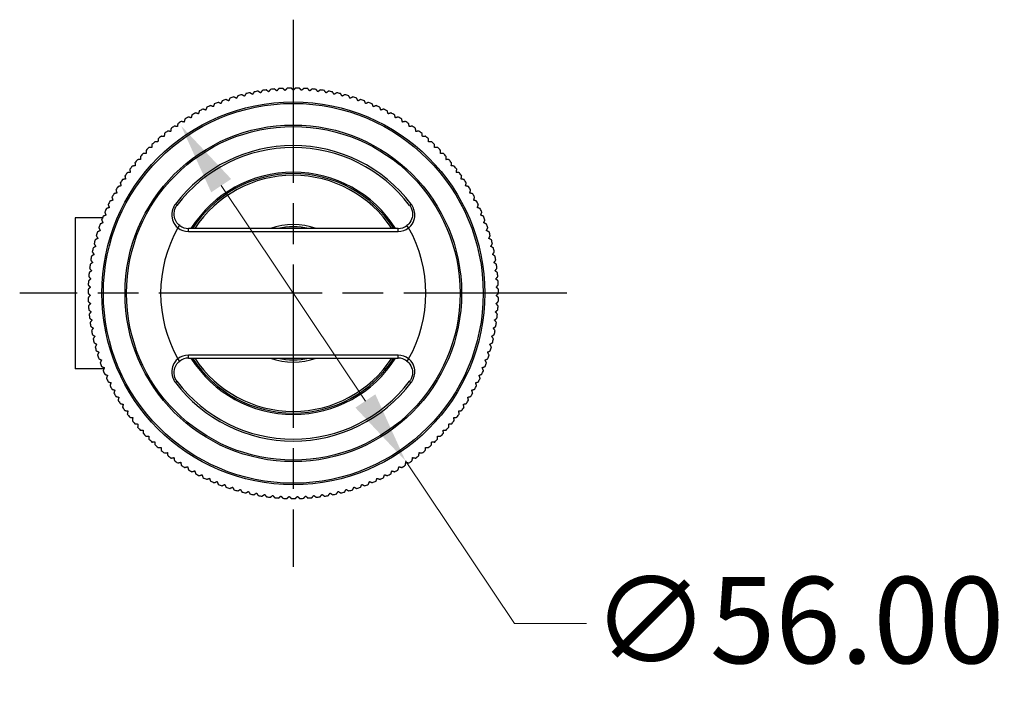
# Model space of a CAD drawing. Units: millimetres. Extents: x 32 to 1156, y 32 to 808.
# Drawn here: x 866 to 1002, y 651 to 744 of the extents above; entities that cross this region are included whole.
import ezdxf

# ---------------------------------------------------------------- set-up
doc = ezdxf.new("R2010")
doc.units = ezdxf.units.MM
doc.header["$LTSCALE"] = 4
doc.linetypes.add('CHAIN', pattern=[0.3543, 0.2362, -0.0295, 0.0591, -0.0295])
doc.linetypes.add('DASH_DOT', pattern=[0.182, 0.1181, -0.0295, 0.0049, -0.0295])
for name, color, linetype, lineweight, true_color in [('Center Mark (ISO)', 1, 'DASH_DOT', 25, 0xff0000), ('Dimension (ISO)', 7, 'Continuous', 18, 0x00003f), ('Visible (ISO)', 7, 'Continuous', 25, 0x00003f), ('Visible Narrow (ISO)', 7, 'Continuous', 25, 0x00003f)]:
    doc.layers.add(name, color=color, linetype=linetype, lineweight=lineweight, true_color=true_color)
doc.styles.add('Samuel Heath (ISO)', font='tahoma.ttf')
doc.dimstyles.new('Samuel Heath (ISO)', dxfattribs={"dimscale": 4, "dimtxt": 3, "dimasz": 2.5, "dimexe": 1, "dimexo": 1.5, "dimgap": 0.762, "dimtad": 0, "dimtih": 1, "dimtoh": 1, "dimrnd": 1e-08, "dimzin": 0, "dimdsep": 46, "dimtxsty": 'Samuel Heath (ISO)', "dimcen": 0.09, "dimdle": 10, "dimclrd": 256, "dimclre": 256, "dimclrt": 256, "dimazin": 0, "dimtfac": 1, "dimtmove": 0, "dimatfit": 3, "dimfxl": 0, "dimtolj": 1, "dimtzin": 0, "dimlwd": 15, "dimlwe": 15, "dimarcsym": 0})

# ---------------------------------------------------------------- blocks, each defined once
blk = doc.blocks.new('*D13')
at = {"layer": 'Defpoints', "color": 0, "transparency": 16777216}
for p in [(888.11, 729.49), (919.27, 682.97)]:
    blk.add_point(p, dxfattribs=at)
at = {"layer": 'Dimension (ISO)', "color": 176, "lineweight": 15, "true_color": 0x000080, "transparency": 16777216}
for p, q in [((893.67, 721.18), (913.71, 691.27)), ((919.27, 682.97), (934.4, 660.39)), ((934.4, 660.39), (944.4, 660.39))]:
    blk.add_line(p, q, dxfattribs=at)
at = {"layer": 'Dimension (ISO)', "color": 176, "true_color": 0x000080, "transparency": 16777216}
for points in [[(895.06, 722.11), (892.29, 720.26), (888.11, 729.49)], [(915.09, 692.2), (912.32, 690.35), (919.27, 682.97)]]:
    blk.add_solid(points, dxfattribs=at)
at = {"layer": 'Dimension (ISO)', "color": 176, "lineweight": 18, "true_color": 0x000080, "transparency": 16777216, "insert": (973.81, 666.85), "char_height": 12, "attachment_point": 2, "style": 'Samuel Heath (ISO)'}
blk.add_mtext('\\A1;∅56.00', dxfattribs=at)

msp = doc.modelspace()

# ---------------------------------------------------------------- linework, layer by layer
at = {"layer": 'Center Mark (ISO)', "linetype": 'CHAIN', "ltscale": 23.990969}
for p, q in [((903.6905, 744.2284), (903.6905, 668.2284)), ((941.6905, 706.2284), (865.6905, 706.2284))]:
    msp.add_line(p, q, dxfattribs=at)
at = {"layer": 'Visible (ISO)'}
for p, q in [((873.4105, 716.7084), (873.4105, 695.7484)), ((877.1873, 716.7084), (873.4105, 716.7084)), ((918.2528, 715.2284), (889.1281, 715.2284)), ((889.1281, 697.2284), (918.2528, 697.2284)), ((877.3836, 695.7484), (873.4105, 695.7484))]:
    msp.add_line(p, q, dxfattribs=at)
for centre, radius, start, end in [((903.6905, 706.2284), 28.5, 97.567725, 98.69034), ((903.6905, 706.2284), 28.5, 95.245144, 96.367759), ((903.6905, 706.2284), 28.5, 92.922564, 94.045178), ((903.6905, 706.2284), 28.5, 90.599983, 91.722598), ((903.6905, 706.2284), 28.5, 88.277402, 89.400017), ((903.6905, 706.2284), 28.5, 85.954822, 87.077436), ((903.6905, 706.2284), 28.5, 83.632241, 84.754856), ((903.6905, 706.2284), 28.5, 81.30966, 82.432275), ((903.6905, 706.2284), 28.5, 109.180628, 110.303243), ((903.6905, 706.2284), 28.5, 106.858048, 107.980662), ((903.6905, 706.2284), 28.5, 104.535467, 105.658081), ((903.6905, 706.2284), 28.5, 102.212886, 103.335501), ((903.6905, 706.2284), 28.5, 99.890306, 101.01292), ((903.6905, 706.2284), 28.5, 78.98708, 80.109694), ((903.6905, 706.2284), 28.5, 76.664499, 77.787114), ((903.6905, 706.2284), 28.5, 74.341919, 75.464533), ((903.6905, 706.2284), 28.5, 72.019338, 73.141952), ((903.6905, 706.2284), 28.5, 69.696757, 70.819372), ((903.6905, 706.2284), 28.5, 116.14837, 117.270985), ((903.6905, 706.2284), 28.5, 113.825789, 114.948404), ((903.6905, 706.2284), 28.5, 111.503209, 112.625823), ((903.6905, 706.2284), 28.5, 67.374177, 68.496791), ((903.6905, 706.2284), 28.5, 65.051596, 66.174211), ((903.6905, 706.2284), 28.5, 62.729015, 63.85163), ((903.6905, 706.2284), 28.5, 120.793531, 121.916146), ((903.6905, 706.2284), 28.5, 118.470951, 119.593565), ((903.6905, 706.2284), 28.5, 60.406435, 61.529049), ((903.6905, 706.2284), 28.5, 58.083854, 59.206469), ((903.6905, 706.2284), 28.5, 125.438693, 126.561307), ((903.6905, 706.2284), 28.5, 123.116112, 124.238727), ((903.6905, 706.2284), 28.5, 55.761273, 56.883888), ((903.6905, 706.2284), 28.5, 53.438693, 54.561307), ((903.6905, 706.2284), 28.5, 130.083854, 131.206469), ((903.6905, 706.2284), 28.5, 127.761273, 128.883888), ((903.6905, 706.2284), 28.5, 51.116112, 52.238727), ((903.6905, 706.2284), 28.5, 48.793531, 49.916146), ((903.6905, 706.2284), 28.5, 134.729015, 135.85163), ((903.6905, 706.2284), 28.5, 132.406435, 133.529049), ((903.6905, 706.2284), 20.25, 37.066369, 142.933631), ((903.6905, 706.2284), 28.5, 46.470951, 47.593565), ((903.6905, 706.2284), 28.5, 44.14837, 45.270985), ((903.6905, 706.2284), 28.5, 137.051596, 138.174211), ((903.6905, 706.2284), 28.5, 41.825789, 42.948404), ((903.6905, 706.2284), 28.5, 141.696757, 142.819372), ((903.6905, 706.2284), 28.5, 139.374177, 140.496791), ((903.6905, 706.2284), 28.5, 39.503209, 40.625823), ((903.6905, 706.2284), 28.5, 37.180628, 38.303243), ((903.6905, 706.2284), 28.5, 144.019338, 145.141952), ((903.6905, 706.2284), 16.625, 32.775817, 147.224183), ((903.6905, 706.2284), 28.5, 34.858048, 35.980662), ((903.6905, 706.2284), 28.5, 148.664499, 149.787114), ((903.6905, 706.2284), 28.5, 146.341919, 147.464533), ((903.6905, 706.2284), 28.5, 32.535467, 33.658081), ((903.6905, 706.2284), 28.5, 30.212886, 31.335501), ((903.6905, 706.2284), 28.5, 150.98708, 152.109694), ((903.6905, 706.2284), 28.5, 27.890306, 29.01292), ((903.6905, 706.2284), 28.5, 155.632241, 156.754856), ((903.6905, 706.2284), 28.5, 153.30966, 154.432275), ((903.6905, 706.2284), 28.5, 25.567725, 26.69034), ((903.6905, 706.2284), 28.5, 23.245144, 24.367759), ((903.6905, 706.2284), 28.5, 157.954822, 159.077436), ((903.6905, 706.2284), 28.5, 20.922564, 22.045178), ((903.6905, 706.2284), 28.5, 160.277402, 161.400017), ((889.1281, 717.2284), 2, 232.585768, 270), ((903.6905, 706.2284), 9.5478, 70.497334, 109.502666), ((903.6905, 706.2284), 9.25, 76.648816, 103.351184), ((903.6905, 706.2284), 9.0125, 86.981993, 93.018007), ((918.2528, 717.2284), 2, 270, 307.414232), ((903.6905, 706.2284), 28.5, 18.599983, 19.722598), ((903.6905, 706.2284), 28.5, 162.599983, 163.722598), ((903.6905, 706.2284), 28.5, 16.277402, 17.400017), ((903.6905, 706.2284), 28.5, 167.245144, 168.367759), ((903.6905, 706.2284), 28.5, 164.922564, 166.045178), ((903.6905, 706.2284), 28.5, 13.954822, 15.077436), ((903.6905, 706.2284), 28.5, 11.632241, 12.754856), ((903.6905, 706.2284), 28.5, 169.567725, 170.69034), ((903.6905, 706.2284), 28.5, 9.30966, 10.432275), ((903.6905, 706.2284), 28.5, 171.890306, 173.01292), ((903.6905, 706.2284), 28.5, 6.98708, 8.109694), ((903.6905, 706.2284), 28.5, 174.212886, 175.335501), ((903.6905, 706.2284), 28.5, 4.664499, 5.787114), ((903.6905, 706.2284), 28.5, 176.535467, 177.658081), ((903.6905, 706.2284), 28.5, 2.341919, 3.464533), ((903.6905, 706.2284), 28.5, 178.858048, 179.980662), ((903.6905, 706.2284), 28.5, 0.019338, 1.141952), ((903.6905, 706.2284), 28.5, 181.180628, 182.303243), ((903.6905, 706.2284), 28.5, 183.503209, 184.625823), ((903.6905, 706.2284), 28.5, 355.374177, 356.496791), ((903.6905, 706.2284), 28.5, 357.696757, 358.819372), ((903.6905, 706.2284), 28.5, 185.825789, 186.948404), ((903.6905, 706.2284), 28.5, 353.051596, 354.174211), ((903.6905, 706.2284), 28.5, 188.14837, 189.270985), ((903.6905, 706.2284), 28.5, 350.729015, 351.85163), ((903.6905, 706.2284), 28.5, 190.470951, 191.593565), ((903.6905, 706.2284), 28.5, 348.406435, 349.529049), ((903.6905, 706.2284), 28.5, 192.793531, 193.916146), ((903.6905, 706.2284), 28.5, 346.083854, 347.206469), ((903.6905, 706.2284), 28.5, 195.116112, 196.238727), ((903.6905, 706.2284), 28.5, 197.438693, 198.561307), ((903.6905, 706.2284), 28.5, 341.438693, 342.561307), ((903.6905, 706.2284), 28.5, 343.761273, 344.883888), ((903.6905, 706.2284), 28.5, 199.761273, 200.883888), ((889.1281, 695.2284), 2, 90, 127.414232), ((903.6905, 706.2284), 16.625, 212.775817, 327.224183), ((903.6905, 706.2284), 9.5478, 250.497334, 289.502666), ((903.6905, 706.2284), 9.25, 256.648816, 283.351184), ((903.6905, 706.2284), 9.0125, 266.981993, 273.018007), ((918.2528, 695.2284), 2, 52.585768, 90), ((903.6905, 706.2284), 28.5, 339.116112, 340.238727), ((903.6905, 706.2284), 28.5, 202.083854, 203.206469), ((903.6905, 706.2284), 28.5, 336.793531, 337.916146), ((903.6905, 706.2284), 28.5, 204.406435, 205.529049), ((903.6905, 706.2284), 28.5, 206.729015, 207.85163), ((903.6905, 706.2284), 20.25, 217.066369, 322.933631), ((903.6905, 706.2284), 28.5, 332.14837, 333.270985), ((903.6905, 706.2284), 28.5, 334.470951, 335.593565), ((903.6905, 706.2284), 28.5, 209.051596, 210.174211), ((903.6905, 706.2284), 28.5, 329.825789, 330.948404), ((903.6905, 706.2284), 28.5, 211.374177, 212.496791), ((903.6905, 706.2284), 28.5, 327.503209, 328.625823), ((903.6905, 706.2284), 28.5, 213.696757, 214.819372), ((903.6905, 706.2284), 28.5, 216.019338, 217.141952), ((903.6905, 706.2284), 28.5, 322.858048, 323.980662), ((903.6905, 706.2284), 28.5, 325.180628, 326.303243), ((903.6905, 706.2284), 28.5, 218.341919, 219.464533), ((903.6905, 706.2284), 28.5, 320.535467, 321.658081), ((903.6905, 706.2284), 28.5, 220.664499, 221.787114), ((903.6905, 706.2284), 28.5, 222.98708, 224.109694), ((903.6905, 706.2284), 28.5, 315.890306, 317.01292), ((903.6905, 706.2284), 28.5, 318.212886, 319.335501), ((903.6905, 706.2284), 28.5, 225.30966, 226.432275), ((903.6905, 706.2284), 28.5, 227.632241, 228.754856), ((903.6905, 706.2284), 28.5, 311.245144, 312.367759), ((903.6905, 706.2284), 28.5, 313.567725, 314.69034), ((903.6905, 706.2284), 28.5, 229.954822, 231.077436), ((903.6905, 706.2284), 28.5, 308.922564, 310.045178), ((903.6905, 706.2284), 28.5, 232.277402, 233.400017), ((903.6905, 706.2284), 28.5, 234.599983, 235.722598), ((903.6905, 706.2284), 28.5, 304.277402, 305.400017), ((903.6905, 706.2284), 28.5, 306.599983, 307.722598), ((903.6905, 706.2284), 28.5, 236.922564, 238.045178), ((903.6905, 706.2284), 28.5, 239.245144, 240.367759), ((903.6905, 706.2284), 28.5, 241.567725, 242.69034), ((903.6905, 706.2284), 28.5, 297.30966, 298.432275), ((903.6905, 706.2284), 28.5, 299.632241, 300.754856), ((903.6905, 706.2284), 28.5, 301.954822, 303.077436), ((903.6905, 706.2284), 28.5, 243.890306, 245.01292), ((903.6905, 706.2284), 28.5, 246.212886, 247.335501), ((903.6905, 706.2284), 28.5, 248.535467, 249.658081), ((903.6905, 706.2284), 28.5, 290.341919, 291.464533), ((903.6905, 706.2284), 28.5, 292.664499, 293.787114), ((903.6905, 706.2284), 28.5, 294.98708, 296.109694), ((903.6905, 706.2284), 28.5, 250.858048, 251.980662), ((903.6905, 706.2284), 28.5, 253.180628, 254.303243), ((903.6905, 706.2284), 28.5, 255.503209, 256.625823), ((903.6905, 706.2284), 28.5, 257.825789, 258.948404), ((903.6905, 706.2284), 28.5, 281.051596, 282.174211), ((903.6905, 706.2284), 28.5, 283.374177, 284.496791), ((903.6905, 706.2284), 28.5, 285.696757, 286.819372), ((903.6905, 706.2284), 28.5, 288.019338, 289.141952), ((903.6905, 706.2284), 28.5, 260.14837, 261.270985), ((903.6905, 706.2284), 28.5, 262.470951, 263.593565), ((903.6905, 706.2284), 28.5, 264.793531, 265.916146), ((903.6905, 706.2284), 28.5, 267.116112, 268.238727), ((903.6905, 706.2284), 28.5, 269.438693, 270.561307), ((903.6905, 706.2284), 28.5, 271.761273, 272.883888), ((903.6905, 706.2284), 28.5, 274.083854, 275.206469), ((903.6905, 706.2284), 28.5, 276.406435, 277.529049), ((903.6905, 706.2284), 28.5, 278.729015, 279.85163)]:
    msp.add_arc(centre, radius, start, end, dxfattribs=at)
for points, weights in [([(899.3843, 734.4012), (899.2605, 734.2289), (899.138, 734.0585)], [1, 1.000027705, 1]), ([(900.2695, 734.2201), (900.1042, 734.3494), (899.9371, 734.4801)], [1, 1.00002770504, 1]), ([(900.5296, 734.5525), (900.3989, 734.3854), (900.2695, 734.2201)], [1, 1.00002770501, 1]), ([(901.4067, 734.3357), (901.2468, 734.4717), (901.0851, 734.609)], [1, 1.00002770501, 1]), ([(901.68, 734.6574), (901.5426, 734.4957), (901.4067, 734.3357)], [1, 1.00002770503, 1]), ([(902.5477, 734.4052), (902.3933, 734.5475), (902.2374, 734.6913)], [1, 1.00002770503, 1]), ([(902.8338, 734.7155), (902.69, 734.5595), (902.5477, 734.4052)], [1, 1.00002770504, 1]), ([(903.6905, 734.4284), (903.5421, 734.5768), (903.392, 734.7268)], [1.00033863791, 1.00019701433, 1]), ([(903.9889, 734.7268), (903.8389, 734.5768), (903.6905, 734.4284)], [1, 1.00019701433, 1.00033863791]), ([(904.8333, 734.4052), (904.691, 734.5595), (904.5472, 734.7155)], [1, 1.00002770505, 1]), ([(905.1436, 734.6913), (904.9876, 734.5475), (904.8333, 734.4052)], [1, 1.00002770503, 1]), ([(905.9742, 734.3357), (905.8383, 734.4957), (905.701, 734.6574)], [1, 1.00002770504, 1]), ([(906.2959, 734.609), (906.1342, 734.4717), (905.9742, 734.3357)], [1, 1.00002770501, 1]), ([(907.1114, 734.2201), (906.9821, 734.3854), (906.8514, 734.5525)], [1, 1.00002770503, 1]), ([(907.4439, 734.4801), (907.2768, 734.3494), (907.1114, 734.2201)], [1, 1.00002770502, 1]), ([(908.243, 734.0585), (908.1205, 734.2289), (907.9967, 734.4012)], [1, 1.00002770499, 1]), ([(894.7049, 732.9585), (894.5169, 733.0519), (894.3269, 733.1463)], [1, 1.00002770501, 1]), ([(894.8926, 733.3365), (894.7983, 733.1465), (894.7049, 732.9585)], [1, 1.00002770501, 1]), ([(895.7955, 733.3007), (895.6114, 733.4016), (895.4254, 733.5036)], [1, 1.00002770503, 1]), ([(895.9984, 733.6707), (895.8964, 733.4847), (895.7955, 733.3007)], [1, 1.00002770503, 1]), ([(896.8991, 733.5984), (896.7193, 733.7067), (896.5376, 733.8162)], [1, 1.00002770503, 1]), ([(897.1169, 733.9599), (897.0074, 733.7782), (896.8991, 733.5984)], [1, 1.00002770501, 1]), ([(898.0139, 733.8511), (897.8386, 733.9666), (897.6615, 734.0834)], [1, 1.00002770501, 1]), ([(898.2461, 734.2035), (898.1294, 734.0264), (898.0139, 733.8511)], [1, 1.00002770502, 1]), ([(899.138, 734.0585), (898.9675, 734.181), (898.7953, 734.3048)], [1, 1.000027705, 1]), ([(908.5857, 734.3048), (908.4135, 734.181), (908.243, 734.0585)], [1, 1.000027705, 1]), ([(909.3671, 733.8511), (909.2516, 734.0264), (909.1348, 734.2035)], [1, 1.00002770501, 1]), ([(909.7195, 734.0834), (909.5424, 733.9666), (909.3671, 733.8511)], [1, 1.00002770502, 1]), ([(910.4819, 733.5984), (910.3735, 733.7782), (910.2641, 733.9599)], [1, 1.00002770502, 1]), ([(910.8434, 733.8162), (910.6617, 733.7067), (910.4819, 733.5984)], [1, 1.00002770504, 1]), ([(911.5855, 733.3007), (911.4845, 733.4847), (911.3825, 733.6707)], [1, 1.00002770497, 1]), ([(911.9555, 733.5036), (911.7695, 733.4016), (911.5855, 733.3007)], [1, 1.00002770501, 1]), ([(912.6761, 732.9585), (912.5827, 733.1465), (912.4883, 733.3365)], [1, 1.00002770502, 1]), ([(913.0541, 733.1463), (912.8641, 733.0519), (912.6761, 732.9585)], [1, 1.00002770504, 1]), ([(891.5286, 731.671), (891.3306, 731.7409), (891.1306, 731.8116)], [1, 1.00002770498, 1]), ([(891.6691, 732.069), (891.5985, 731.8689), (891.5286, 731.671)], [1, 1.00002770502, 1]), ([(892.5696, 732.143), (892.3747, 732.2208), (892.1777, 732.2995)], [1, 1.00002770499, 1]), ([(892.7262, 732.5349), (892.6475, 732.3379), (892.5696, 732.143)], [1, 1.00002770499, 1]), ([(893.629, 732.5724), (893.4374, 732.6581), (893.2437, 732.7447)], [1, 1.000027705, 1]), ([(893.8013, 732.9576), (893.7147, 732.764), (893.629, 732.5724)], [1, 1.00002770501, 1]), ([(913.752, 732.5724), (913.6663, 732.764), (913.5797, 732.9576)], [1, 1.000027705, 1]), ([(914.1373, 732.7447), (913.9436, 732.6581), (913.752, 732.5724)], [1, 1.00002770506, 1]), ([(914.8113, 732.143), (914.7334, 732.3379), (914.6548, 732.5349)], [1, 1.00002770502, 1]), ([(915.2033, 732.2995), (915.0062, 732.2208), (914.8113, 732.143)], [1, 1.00002770502, 1]), ([(915.8524, 731.671), (915.7825, 731.8689), (915.7118, 732.069)], [1, 1.00002770502, 1]), ([(916.2503, 731.8116), (916.0503, 731.7409), (915.8524, 731.671)], [1, 1.000027705, 1]), ([(888.6232, 730.4198), (888.5773, 730.2127), (888.5319, 730.0077)], [1, 1.00002770501, 1]), ([(889.5081, 730.6025), (889.3051, 730.6562), (889.1, 730.7104)], [1, 1.00002770498, 1]), ([(889.6159, 731.0106), (889.5617, 730.8055), (889.5081, 730.6025)], [1, 1.00002770504, 1]), ([(890.5075, 731.1572), (890.3069, 731.2191), (890.1042, 731.2815)], [1, 1.00002770501, 1]), ([(890.6318, 731.5606), (890.5693, 731.3578), (890.5075, 731.1572)], [1, 1.00002770499, 1]), ([(916.8735, 731.1572), (916.8116, 731.3578), (916.7492, 731.5606)], [1, 1.00002770502, 1]), ([(917.2768, 731.2815), (917.0741, 731.2191), (916.8735, 731.1572)], [1, 1.00002770501, 1]), ([(917.8729, 730.6025), (917.8193, 730.8055), (917.765, 731.0106)], [1, 1.000027705, 1]), ([(918.2809, 730.7104), (918.0758, 730.6562), (917.8729, 730.6025)], [1, 1.000027705, 1]), ([(918.849, 730.0077), (918.8036, 730.2127), (918.7578, 730.4198)], [1, 1.00002770505, 1]), ([(886.7135, 729.1201), (886.6846, 728.91), (886.656, 728.702)], [1, 1.00002770504, 1]), ([(887.5807, 729.3739), (887.3741, 729.4109), (887.1653, 729.4484)], [1, 1.00002770502, 1]), ([(887.6552, 729.7893), (887.6177, 729.5805), (887.5807, 729.3739)], [1, 1.000027705, 1]), ([(888.5319, 730.0077), (888.327, 730.0531), (888.1199, 730.099)], [1, 1.00002770503, 1]), ([(919.2611, 730.099), (919.054, 730.0531), (918.849, 730.0077)], [1, 1.000027705, 1]), ([(919.8002, 729.3739), (919.7632, 729.5805), (919.7258, 729.7893)], [1, 1.00002770503, 1]), ([(920.2157, 729.4484), (920.0069, 729.4109), (919.8002, 729.3739)], [1, 1.00002770507, 1]), ([(920.725, 728.702), (920.6964, 728.91), (920.6674, 729.1201)], [1, 1.00002770502, 1]), ([(884.9154, 727.6701), (884.9036, 727.4583), (884.8919, 727.2487)], [1, 1.000027705, 1]), ([(885.7592, 727.9932), (885.5503, 728.0134), (885.3391, 728.0338)], [1, 1.00002770499, 1]), ([(885.7998, 728.4133), (885.7794, 728.2022), (885.7592, 727.9932)], [1, 1.00002770503, 1]), ([(886.656, 728.702), (886.448, 728.7307), (886.2379, 728.7596)], [1, 1.00002770503, 1]), ([(921.1431, 728.7596), (920.9329, 728.7307), (920.725, 728.702)], [1, 1.00002770505, 1]), ([(921.6218, 727.9932), (921.6016, 728.2022), (921.5812, 728.4133)], [1, 1.00002770504, 1]), ([(922.0419, 728.0338), (921.8307, 728.0134), (921.6218, 727.9932)], [1, 1.00002770503, 1]), ([(922.4891, 727.2487), (922.4774, 727.4583), (922.4656, 727.6701)], [1, 1.000027705, 1]), ([(884.0555, 726.4696), (883.8456, 726.4728), (883.6335, 726.476)], [1, 1.00002770502, 1]), ([(884.0619, 726.8916), (884.0587, 726.6795), (884.0555, 726.4696)], [1, 1.00002770501, 1]), ([(884.8919, 727.2487), (884.6823, 727.2604), (884.4705, 727.2722)], [1, 1.00002770502, 1]), ([(922.9105, 727.2722), (922.6986, 727.2604), (922.4891, 727.2487)], [1, 1.00002770502, 1]), ([(923.3255, 726.4696), (923.3223, 726.6795), (923.3191, 726.8916)], [1, 1.00002770502, 1]), ([(923.7475, 726.476), (923.5354, 726.4728), (923.3255, 726.4696)], [1, 1.000027705, 1]), ([(882.4807, 724.813), (882.2713, 724.7992), (882.0596, 724.7852)], [1, 1.00002770504, 1]), ([(882.453, 725.2341), (882.4669, 725.0224), (882.4807, 724.813)], [1, 1.00002770504, 1]), ([(883.2513, 725.6572), (883.0415, 725.6519), (882.8294, 725.6465)], [1, 1.00002770502, 1]), ([(883.2406, 726.0792), (883.246, 725.8671), (883.2513, 725.6572)], [1, 1.00002770502, 1]), ([(924.1296, 725.6572), (924.135, 725.8671), (924.1403, 726.0792)], [1, 1.00002770504, 1]), ([(924.5516, 725.6465), (924.3395, 725.6519), (924.1296, 725.6572)], [1, 1.000027705, 1]), ([(924.9002, 724.813), (924.914, 725.0224), (924.928, 725.2341)], [1, 1.00002770502, 1]), ([(925.3214, 724.7852), (925.1097, 724.7992), (924.9002, 724.813)], [1, 1.00002770501, 1]), ([(880.9836, 723.4518), (881.0146, 723.2419), (881.0453, 723.0343)], [1, 1.000027705, 1]), ([(881.745, 723.9382), (881.5363, 723.9159), (881.3254, 723.8933)], [1, 1.00002770501, 1]), ([(881.7002, 724.3578), (881.7227, 724.1469), (881.745, 723.9382)], [1, 1.000027705, 1]), ([(925.6359, 723.9382), (925.6582, 724.1469), (925.6808, 724.3578)], [1, 1.00002770502, 1]), ([(926.0556, 723.8933), (925.8447, 723.9159), (925.6359, 723.9382)], [1, 1.00002770501, 1]), ([(926.3356, 723.0343), (926.3663, 723.2419), (926.3974, 723.4518)], [1, 1.00002770505, 1]), ([(880.3829, 722.1028), (880.1767, 722.0636), (879.9682, 722.0241)], [1, 1.00002770499, 1]), ([(880.3042, 722.5174), (880.3438, 722.309), (880.3829, 722.1028)], [1, 1.00002770501, 1]), ([(881.0453, 723.0343), (880.8377, 723.0035), (880.6278, 722.9725)], [1, 1.00002770505, 1]), ([(926.7531, 722.9725), (926.5433, 723.0035), (926.3356, 723.0343)], [1, 1.00002770498, 1]), ([(926.9981, 722.1028), (927.0372, 722.309), (927.0767, 722.5174)], [1, 1.00002770501, 1]), ([(927.4127, 722.0241), (927.2043, 722.0636), (926.9981, 722.1028)], [1, 1.00002770503, 1]), ([(879.7587, 721.1452), (879.5542, 721.0977), (879.3476, 721.0498)], [1, 1.00002770505, 1]), ([(879.6633, 721.5563), (879.7113, 721.3496), (879.7587, 721.1452)], [1, 1.00002770504, 1]), ([(927.6222, 721.1452), (927.6697, 721.3496), (927.7177, 721.5563)], [1, 1.00002770502, 1]), ([(928.0334, 721.0498), (927.8267, 721.0977), (927.6222, 721.1452)], [1, 1.000027705, 1]), ([(878.5009, 719.5601), (878.5654, 719.358), (878.6293, 719.1581)], [1, 1.00002770503, 1]), ([(879.1739, 720.1631), (878.9715, 720.1074), (878.7669, 720.0511)], [1, 1.00002770502, 1]), ([(879.0619, 720.57), (879.1182, 720.3654), (879.1739, 720.1631)], [1, 1.00002770502, 1]), ([(928.2071, 720.1631), (928.2628, 720.3654), (928.3191, 720.57)], [1, 1.00002770501, 1]), ([(928.614, 720.0511), (928.4095, 720.1074), (928.2071, 720.1631)], [1, 1.00002770502, 1]), ([(928.7517, 719.1581), (928.8155, 719.358), (928.8801, 719.5601)], [1, 1.00002770505, 1]), ([(878.1259, 718.1318), (877.9287, 718.0599), (877.7294, 717.9872)], [1, 1.00002770501, 1]), ([(877.9813, 718.5283), (878.054, 718.329), (878.1259, 718.1318)], [1, 1.00002770504, 1]), ([(878.6293, 719.1581), (878.4293, 719.0942), (878.2272, 719.0297)], [1, 1.00002770503, 1]), ([(929.1537, 719.0297), (928.9516, 719.0942), (928.7517, 719.1581)], [1, 1.00002770504, 1]), ([(929.2551, 718.1318), (929.327, 718.329), (929.3996, 718.5283)], [1, 1.00002770504, 1]), ([(929.6516, 717.9872), (929.4523, 718.0599), (929.2551, 718.1318)], [1, 1.00002770502, 1]), ([(877.6645, 717.086), (877.4704, 717.0062), (877.2742, 716.9255)], [1, 1.00002770504, 1]), ([(877.504, 717.4764), (877.5847, 717.2802), (877.6645, 717.086)], [1, 1.00002770501, 1]), ([(929.7165, 717.086), (929.7963, 717.2802), (929.877, 717.4764)], [1, 1.00002770501, 1]), ([(930.1068, 716.9255), (929.9106, 717.0062), (929.7165, 717.086)], [1, 1.00002770501, 1]), ([(876.6791, 715.3187), (876.7754, 715.1297), (876.8707, 714.9426)], [1, 1.000027705, 1]), ([(877.2459, 716.0224), (877.0551, 715.9347), (876.8624, 715.8462)], [1, 1.00002770502, 1]), ([(877.0697, 716.4059), (877.1582, 716.2131), (877.2459, 716.0224)], [1, 1.00002770501, 1]), ([(930.1351, 716.0224), (930.2227, 716.2131), (930.3113, 716.4059)], [1, 1.000027705, 1]), ([(930.5186, 715.8462), (930.3258, 715.9347), (930.1351, 716.0224)], [1, 1.00002770504, 1]), ([(930.5103, 714.9426), (930.6056, 715.1297), (930.7019, 715.3187)], [1, 1.00002770501, 1]), ([(876.3329, 714.2166), (876.4368, 714.0316), (876.5396, 713.8486)], [1, 1.000027705, 1]), ([(876.8707, 714.9426), (876.6837, 714.8474), (876.4946, 714.751)], [1, 1.00002770504, 1]), ([(930.8863, 714.751), (930.6973, 714.8474), (930.5103, 714.9426)], [1, 1.000027705, 1]), ([(930.8414, 713.8486), (930.9442, 714.0316), (931.0481, 714.2166)], [1, 1.000027705, 1]), ([(876.2531, 712.742), (876.0744, 712.6319), (875.8938, 712.5206)], [1, 1.00002770503, 1]), ([(876.0316, 713.1013), (876.1429, 712.9207), (876.2531, 712.742)], [1, 1.00002770502, 1]), ([(876.5396, 713.8486), (876.3566, 713.7458), (876.1716, 713.6419)], [1, 1.000027705, 1]), ([(931.2094, 713.6419), (931.0244, 713.7458), (930.8414, 713.8486)], [1, 1.00002770499, 1]), ([(931.1279, 712.742), (931.238, 712.9207), (931.3493, 713.1013)], [1, 1.00002770501, 1]), ([(931.4872, 712.5206), (931.3066, 712.6319), (931.1279, 712.742)], [1, 1.00002770503, 1]), ([(876.0116, 711.6248), (875.8375, 711.5075), (875.6616, 711.389)], [1, 1.00002770503, 1]), ([(875.7758, 711.9748), (875.8943, 711.7989), (876.0116, 711.6248)], [1, 1.00002770501, 1]), ([(931.3693, 711.6248), (931.4866, 711.7989), (931.6051, 711.9748)], [1, 1.00002770502, 1]), ([(931.7194, 711.389), (931.5434, 711.5075), (931.3693, 711.6248)], [1, 1.00002770498, 1]), ([(875.8157, 710.4986), (875.6465, 710.3744), (875.4755, 710.2488)], [1, 1.00002770503, 1]), ([(875.5659, 710.8388), (875.6914, 710.6678), (875.8157, 710.4986)], [1, 1.00002770502, 1]), ([(931.5653, 710.4986), (931.6895, 710.6678), (931.8151, 710.8388)], [1, 1.00002770503, 1]), ([(931.9055, 710.2488), (931.7345, 710.3744), (931.5653, 710.4986)], [1, 1.00002770504, 1]), ([(875.2849, 708.546), (875.4239, 708.3858), (875.5614, 708.2272)], [1, 1.00002770506, 1]), ([(875.6655, 709.3655), (875.5015, 709.2345), (875.3357, 709.1021)], [1, 1.000027705, 1]), ([(875.4021, 709.6953), (875.5345, 709.5295), (875.6655, 709.3655)], [1, 1.00002770503, 1]), ([(931.7154, 709.3655), (931.8464, 709.5295), (931.9788, 709.6953)], [1, 1.00002770502, 1]), ([(932.0452, 709.1021), (931.8795, 709.2345), (931.7154, 709.3655)], [1, 1.00002770499, 1]), ([(931.8196, 708.2272), (931.9571, 708.3858), (932.0961, 708.546)], [1, 1.00002770504, 1]), ([(875.5035, 707.0856), (875.3506, 706.9417), (875.1961, 706.7964)], [1, 1.00002770498, 1]), ([(875.2143, 707.393), (875.3597, 707.2385), (875.5035, 707.0856)], [1, 1.00002770501, 1]), ([(875.5614, 708.2272), (875.4028, 708.0896), (875.2426, 707.9506)], [1, 1.00002770501, 1]), ([(932.1384, 707.9506), (931.9781, 708.0896), (931.8196, 708.2272)], [1, 1.000027705, 1]), ([(931.8774, 707.0856), (932.0213, 707.2385), (932.1667, 707.393)], [1, 1.00002770501, 1]), ([(932.1848, 706.7964), (932.0303, 706.9417), (931.8774, 707.0856)], [1, 1.00002770503, 1]), ([(875.1905, 706.238), (875.342, 706.0895), (875.4919, 705.9426)], [1, 1.00002770502, 1]), ([(875.4919, 705.9426), (875.345, 705.7927), (875.1965, 705.6411)], [1, 1.00002770502, 1]), ([(931.889, 705.9426), (932.039, 706.0895), (932.1905, 706.238)], [1, 1.00002770503, 1]), ([(932.1844, 705.6411), (932.0359, 705.7927), (931.889, 705.9426)], [1, 1.00002770501, 1]), ([(875.2135, 705.083), (875.3709, 704.9408), (875.5267, 704.8001)], [1, 1.000027705, 1]), ([(875.5267, 704.8001), (875.386, 704.6443), (875.2437, 704.4869)], [1, 1.00002770503, 1]), ([(931.8543, 704.8001), (932.01, 704.9408), (932.1675, 705.083)], [1, 1.00002770502, 1]), ([(932.1372, 704.4869), (931.995, 704.6443), (931.8543, 704.8001)], [1, 1.000027705, 1]), ([(875.2833, 703.9299), (875.4464, 703.7942), (875.6077, 703.6599)], [1, 1.00002770502, 1]), ([(875.6077, 703.6599), (875.4734, 703.4986), (875.3377, 703.3355)], [1, 1.00002770503, 1]), ([(931.7733, 703.6599), (931.9346, 703.7942), (932.0976, 703.9299)], [1, 1.00002770503, 1]), ([(932.0433, 703.3355), (931.9076, 703.4986), (931.7733, 703.6599)], [1, 1.00002770503, 1]), ([(875.3998, 702.7806), (875.5682, 702.6516), (875.7349, 702.5239)], [1, 1.00002770504, 1]), ([(875.7349, 702.5239), (875.6072, 702.3573), (875.4782, 702.1889)], [1, 1.00002770503, 1]), ([(875.5628, 701.6369), (875.7363, 701.5148), (875.9079, 701.394)], [1, 1.000027705, 1]), ([(931.473, 701.394), (931.6447, 701.5148), (931.8182, 701.6369)], [1, 1.00002770502, 1]), ([(931.6461, 702.5239), (931.8127, 702.6516), (931.9812, 702.7806)], [1, 1.00002770499, 1]), ([(931.9028, 702.1889), (931.7738, 702.3573), (931.6461, 702.5239)], [1, 1.00002770501, 1]), ([(875.9079, 701.394), (875.7872, 701.2224), (875.6651, 701.0489)], [1, 1.00002770499, 1]), ([(875.7719, 700.5008), (875.9503, 700.3858), (876.1267, 700.2721)], [1, 1.00002770502, 1]), ([(876.1267, 700.2721), (876.013, 700.0957), (875.898, 699.9174)], [1, 1.00002770502, 1]), ([(931.2543, 700.2721), (931.4307, 700.3858), (931.609, 700.5008)], [1, 1.00002770503, 1]), ([(931.4829, 699.9174), (931.368, 700.0957), (931.2543, 700.2721)], [1, 1.00002770506, 1]), ([(931.7159, 701.0489), (931.5938, 701.2224), (931.473, 701.394)], [1, 1.00002770502, 1]), ([(876.027, 699.3741), (876.2098, 699.2665), (876.3907, 699.16)], [1, 1.000027705, 1]), ([(876.3907, 699.16), (876.2842, 698.9791), (876.1766, 698.7963)], [1, 1.00002770505, 1]), ([(930.9903, 699.16), (931.1712, 699.2665), (931.354, 699.3741)], [1, 1.00002770503, 1]), ([(931.2044, 698.7963), (931.0967, 698.9791), (930.9903, 699.16)], [1, 1.00002770501, 1]), ([(876.3275, 698.2586), (876.5145, 698.1585), (876.6996, 698.0594)], [1, 1.00002770501, 1]), ([(876.6996, 698.0594), (876.6005, 697.8744), (876.5004, 697.6873)], [1, 1.00002770502, 1]), ([(930.6814, 698.0594), (930.8664, 698.1585), (931.0535, 698.2586)], [1, 1.00002770504, 1]), ([(930.8806, 697.6873), (930.7804, 697.8744), (930.6814, 698.0594)], [1, 1.00002770504, 1]), ([(876.6729, 697.1563), (876.8639, 697.0638), (877.0528, 696.9723)], [1, 1.00002770504, 1]), ([(877.0528, 696.9723), (876.9613, 696.7834), (876.8689, 696.5925)], [1, 1.00002770503, 1]), ([(930.3282, 696.9723), (930.5171, 697.0638), (930.708, 697.1563)], [1, 1.00002770505, 1]), ([(930.5121, 696.5925), (930.4196, 696.7834), (930.3282, 696.9723)], [1, 1.000027705, 1]), ([(877.0628, 696.0688), (877.2573, 695.9842), (877.4498, 695.9004)], [1, 1.00002770497, 1]), ([(877.4498, 695.9004), (877.366, 695.7079), (877.2814, 695.5134)], [1, 1.00002770501, 1]), ([(877.4964, 694.9981), (877.6942, 694.9214), (877.8899, 694.8455)], [1, 1.000027705, 1]), ([(877.8899, 694.8455), (877.814, 694.6498), (877.7373, 694.452)], [1, 1.00002770498, 1]), ([(929.4911, 694.8455), (929.6868, 694.9214), (929.8846, 694.9981)], [1, 1.00002770499, 1]), ([(929.6436, 694.452), (929.5669, 694.6498), (929.4911, 694.8455)], [1, 1.00002770496, 1]), ([(929.9312, 695.9004), (930.1236, 695.9842), (930.3182, 696.0688)], [1, 1.00002770501, 1]), ([(930.0996, 695.5134), (930.0149, 695.7079), (929.9312, 695.9004)], [1, 1.00002770499, 1]), ([(877.973, 693.9458), (878.1738, 693.8771), (878.3724, 693.8093)], [1, 1.00002770504, 1]), ([(878.3724, 693.8093), (878.3045, 693.6106), (878.2359, 693.4099)], [1, 1.00002770503, 1]), ([(929.0086, 693.8093), (929.2072, 693.8771), (929.4079, 693.9458)], [1, 1.00002770502, 1]), ([(929.1451, 693.4099), (929.0765, 693.6106), (929.0086, 693.8093)], [1, 1.00002770503, 1]), ([(878.4919, 692.9136), (878.6953, 692.8532), (878.8965, 692.7934)], [1, 1.000027705, 1]), ([(878.8965, 692.7934), (878.8367, 692.5922), (878.7763, 692.3889)], [1, 1.00002770502, 1]), ([(928.4845, 692.7934), (928.6857, 692.8532), (928.8891, 692.9136)], [1, 1.000027705, 1]), ([(928.6047, 692.3889), (928.5443, 692.5922), (928.4845, 692.7934)], [1, 1.00002770501, 1]), ([(879.0522, 691.9034), (879.2578, 691.8513), (879.4613, 691.7997)], [1, 1.00002770504, 1]), ([(879.4613, 691.7997), (879.4097, 691.5962), (879.3576, 691.3906)], [1, 1.00002770505, 1]), ([(879.653, 690.9167), (879.8605, 690.8729), (880.0659, 690.8296)], [1, 1.00002770501, 1]), ([(880.0659, 690.8296), (880.0226, 690.6242), (879.9789, 690.4166)], [1, 1.00002770503, 1]), ([(927.315, 690.8296), (927.5204, 690.8729), (927.728, 690.9167)], [1, 1.00002770502, 1]), ([(927.4021, 690.4166), (927.3583, 690.6242), (927.315, 690.8296)], [1, 1.00002770499, 1]), ([(927.9197, 691.7997), (928.1231, 691.8513), (928.3288, 691.9034)], [1, 1.00002770502, 1]), ([(928.0234, 691.3906), (927.9712, 691.5962), (927.9197, 691.7997)], [1, 1.00002770502, 1]), ([(880.2932, 689.9551), (880.5024, 689.9198), (880.7094, 689.8849)], [1, 1.000027705, 1]), ([(880.7094, 689.8849), (880.6745, 689.6779), (880.6392, 689.4687)], [1, 1.00002770503, 1]), ([(926.6716, 689.8849), (926.8785, 689.9198), (927.0877, 689.9551)], [1, 1.00002770501, 1]), ([(926.7418, 689.4687), (926.7065, 689.6779), (926.6716, 689.8849)], [1, 1.000027705, 1]), ([(880.9719, 689.0203), (881.1824, 688.9935), (881.3906, 688.967)], [1, 1.000027705, 1]), ([(881.3906, 688.967), (881.3641, 688.7588), (881.3373, 688.5483)], [1, 1.00002770502, 1]), ([(881.688, 688.1138), (881.8993, 688.0955), (882.1085, 688.0774)], [1, 1.00002770503, 1]), ([(882.1085, 688.0774), (882.0904, 687.8683), (882.0721, 687.657)], [1, 1.00002770503, 1]), ([(925.2725, 688.0774), (925.4816, 688.0955), (925.693, 688.1138)], [1, 1.00002770501, 1]), ([(925.3088, 687.657), (925.2906, 687.8683), (925.2725, 688.0774)], [1, 1.00002770503, 1]), ([(925.9904, 688.967), (926.1986, 688.9935), (926.409, 689.0203)], [1, 1.00002770502, 1]), ([(926.0437, 688.5483), (926.0169, 688.7588), (925.9904, 688.967)], [1, 1.00002770502, 1]), ([(882.4401, 687.237), (882.6521, 687.2273), (882.8618, 687.2177)], [1, 1.00002770504, 1]), ([(882.8618, 687.2177), (882.8522, 687.008), (882.8425, 686.7961)], [1, 1.00002770503, 1]), ([(924.5192, 687.2177), (924.7289, 687.2273), (924.9408, 687.237)], [1, 1.00002770505, 1]), ([(924.5384, 686.7961), (924.5288, 687.008), (924.5192, 687.2177)], [1, 1.000027705, 1]), ([(883.2272, 686.3914), (883.4394, 686.3903), (883.6493, 686.3893)], [1, 1.00002770502, 1]), ([(883.6493, 686.3893), (883.6482, 686.1793), (883.6471, 685.9672)], [1, 1.00002770503, 1]), ([(884.048, 685.5784), (884.26, 685.5859), (884.4697, 685.5934)], [1, 1.00002770502, 1]), ([(884.4697, 685.5934), (884.4772, 685.3836), (884.4847, 685.1716)], [1, 1.00002770502, 1]), ([(922.8963, 685.1716), (922.9038, 685.3836), (922.9112, 685.5934)], [1, 1.00002770501, 1]), ([(922.9112, 685.5934), (923.121, 685.5859), (923.333, 685.5784)], [1, 1.000027705, 1]), ([(923.7317, 686.3893), (923.9416, 686.3903), (924.1537, 686.3914)], [1, 1.00002770502, 1]), ([(923.7338, 685.9672), (923.7327, 686.1793), (923.7317, 686.3893)], [1, 1.00002770501, 1]), ([(884.9009, 684.7993), (885.1125, 684.8155), (885.3218, 684.8314)], [1, 1.00002770499, 1]), ([(885.3218, 684.8314), (885.3377, 684.6221), (885.3538, 684.4106)], [1, 1.00002770501, 1]), ([(885.7848, 684.0555), (885.9955, 684.0802), (886.204, 684.1046)], [1, 1.00002770502, 1]), ([(886.204, 684.1046), (886.2284, 683.8961), (886.2531, 683.6854)], [1, 1.00002770503, 1]), ([(921.1279, 683.6854), (921.1526, 683.8961), (921.177, 684.1046)], [1, 1.00002770501, 1]), ([(921.177, 684.1046), (921.3855, 684.0802), (921.5962, 684.0555)], [1, 1.00002770503, 1]), ([(922.0271, 684.4106), (922.0432, 684.6221), (922.0592, 684.8314)], [1, 1.00002770501, 1]), ([(922.0592, 684.8314), (922.2685, 684.8155), (922.48, 684.7993)], [1, 1.00002770502, 1]), ([(886.6981, 683.3481), (886.9076, 683.3813), (887.1149, 683.4141)], [1, 1.00002770504, 1]), ([(887.1149, 683.4141), (887.1478, 683.2068), (887.181, 682.9972)], [1, 1.00002770502, 1]), ([(887.6393, 682.6782), (887.8473, 682.7199), (888.0531, 682.7611)], [1, 1.00002770504, 1]), ([(888.0531, 682.7611), (888.0943, 682.5553), (888.136, 682.3473)], [1, 1.00002770502, 1]), ([(919.245, 682.3473), (919.2866, 682.5553), (919.3278, 682.7611)], [1, 1.00002770502, 1]), ([(919.3278, 682.7611), (919.5337, 682.7199), (919.7417, 682.6782)], [1, 1.00002770499, 1]), ([(920.2, 682.9972), (920.2332, 683.2068), (920.266, 683.4141)], [1, 1.00002770501, 1]), ([(920.266, 683.4141), (920.4734, 683.3813), (920.6829, 683.3481)], [1, 1.00002770503, 1]), ([(888.6068, 682.0471), (888.813, 682.0971), (889.017, 682.1467)], [1, 1.000027705, 1]), ([(889.017, 682.1467), (889.0665, 681.9427), (889.1166, 681.7365)], [1, 1.000027705, 1]), ([(889.5992, 681.4557), (889.8032, 681.5141), (890.005, 681.5718)], [1, 1.00002770504, 1]), ([(890.005, 681.5718), (890.0627, 681.37), (890.1211, 681.166)], [1, 1.00002770503, 1]), ([(890.6147, 680.905), (890.8161, 680.9716), (891.0154, 681.0374)], [1, 1.00002770505, 1]), ([(891.0154, 681.0374), (891.0813, 680.8381), (891.1479, 680.6367)], [1, 1.000027705, 1]), ([(916.2331, 680.6367), (916.2997, 680.8381), (916.3655, 681.0374)], [1, 1.000027705, 1]), ([(916.3655, 681.0374), (916.5648, 680.9716), (916.7663, 680.905)], [1, 1.00002770501, 1]), ([(917.2599, 681.166), (917.3183, 681.37), (917.376, 681.5718)], [1, 1.00002770503, 1]), ([(917.376, 681.5718), (917.5778, 681.5141), (917.7818, 681.4557)], [1, 1.00002770503, 1]), ([(918.2644, 681.7365), (918.3145, 681.9427), (918.364, 682.1467)], [1, 1.00002770499, 1]), ([(918.364, 682.1467), (918.568, 682.0971), (918.7741, 682.0471)], [1, 1.00002770504, 1]), ([(891.6517, 680.3959), (891.8502, 680.4706), (892.0467, 680.5445)], [1, 1.00002770503, 1]), ([(892.0467, 680.5445), (892.1206, 680.348), (892.1953, 680.1494)], [1, 1.00002770502, 1]), ([(892.7085, 679.9292), (892.9038, 680.0119), (893.0971, 680.0937)], [1, 1.00002770503, 1]), ([(893.0971, 680.0937), (893.1789, 679.9004), (893.2616, 679.705)], [1, 1.00002770503, 1]), ([(893.7833, 679.5058), (893.9751, 679.5963), (894.165, 679.6859)], [1, 1.00002770501, 1]), ([(894.165, 679.6859), (894.2545, 679.496), (894.3451, 679.3042)], [1, 1.00002770502, 1]), ([(913.0359, 679.3042), (913.1264, 679.496), (913.216, 679.6859)], [1, 1.00002770498, 1]), ([(913.216, 679.6859), (913.4058, 679.5963), (913.5977, 679.5058)], [1, 1.00002770501, 1]), ([(914.1193, 679.705), (914.202, 679.9004), (914.2838, 680.0937)], [1, 1.00002770502, 1]), ([(914.2838, 680.0937), (914.4771, 680.0119), (914.6725, 679.9292)], [1, 1.00002770504, 1]), ([(915.1857, 680.1494), (915.2603, 680.348), (915.3342, 680.5445)], [1, 1.00002770498, 1]), ([(915.3342, 680.5445), (915.5307, 680.4706), (915.7293, 680.3959)], [1, 1.000027705, 1]), ([(894.8743, 679.1262), (895.0624, 679.2245), (895.2484, 679.3216)], [1, 1.000027705, 1]), ([(895.2484, 679.3216), (895.3456, 679.1356), (895.4439, 678.9476)], [1, 1.00002770501, 1]), ([(895.9799, 678.7912), (896.1638, 678.897), (896.3458, 679.0016)], [1, 1.00002770503, 1]), ([(896.3458, 679.0016), (896.4504, 678.8197), (896.5562, 678.6358)], [1, 1.00002770502, 1]), ([(897.0982, 678.5013), (897.2776, 678.6144), (897.4552, 678.7263)], [1, 1.00002770504, 1]), ([(897.4552, 678.7263), (897.5671, 678.5488), (897.6803, 678.3693)], [1, 1.00002770504, 1]), ([(898.2272, 678.2569), (898.402, 678.3772), (898.5749, 678.4963)], [1, 1.00002770501, 1]), ([(898.5749, 678.4963), (898.6939, 678.3234), (898.8142, 678.1486)], [1, 1.00002770501, 1]), ([(899.3653, 678.0585), (899.535, 678.1858), (899.7029, 678.3117)], [1, 1.00002770498, 1]), ([(899.7029, 678.3117), (899.8289, 678.1438), (899.9562, 677.9741)], [1, 1.00002770503, 1]), ([(907.4248, 677.9741), (907.5521, 678.1438), (907.678, 678.3117)], [1, 1.00002770504, 1]), ([(907.678, 678.3117), (907.846, 678.1858), (908.0157, 678.0585)], [1, 1.00002770501, 1]), ([(908.5668, 678.1486), (908.6871, 678.3234), (908.8061, 678.4963)], [1, 1.00002770498, 1]), ([(908.8061, 678.4963), (908.979, 678.3772), (909.1537, 678.2569)], [1, 1.00002770498, 1]), ([(909.7007, 678.3693), (909.8138, 678.5488), (909.9258, 678.7263)], [1, 1.00002770503, 1]), ([(909.9258, 678.7263), (910.1033, 678.6144), (910.2828, 678.5013)], [1, 1.00002770504, 1]), ([(910.8248, 678.6358), (910.9305, 678.8197), (911.0352, 679.0016)], [1, 1.00002770501, 1]), ([(911.0352, 679.0016), (911.2171, 678.897), (911.401, 678.7912)], [1, 1.00002770501, 1]), ([(911.9371, 678.9476), (912.0353, 679.1356), (912.1325, 679.3216)], [1, 1.00002770502, 1]), ([(912.1325, 679.3216), (912.3186, 679.2245), (912.5066, 679.1262)], [1, 1.000027705, 1]), ([(900.5104, 677.9063), (900.6748, 678.0404), (900.8375, 678.1731)], [1, 1.000027705, 1]), ([(900.8375, 678.1731), (900.9702, 678.0104), (901.1042, 677.846)], [1, 1.00002770504, 1]), ([(901.6608, 677.8007), (901.8197, 677.9414), (901.9768, 678.0805)], [1, 1.00002770503, 1]), ([(901.9768, 678.0805), (902.116, 677.9233), (902.2566, 677.7645)], [1, 1.00002770504, 1]), ([(902.8145, 677.7418), (902.9675, 677.8888), (903.119, 678.0342)], [1, 1.00002770506, 1]), ([(903.119, 678.0342), (903.2643, 677.8828), (903.4113, 677.7297)], [1, 1.00002770504, 1]), ([(903.9697, 677.7297), (904.1166, 677.8828), (904.262, 678.0342)], [1, 1.00002770502, 1]), ([(904.262, 678.0342), (904.4134, 677.8888), (904.5664, 677.7418)], [1, 1.00002770503, 1]), ([(905.1244, 677.7645), (905.265, 677.9233), (905.4041, 678.0805)], [1, 1.00002770501, 1]), ([(905.4041, 678.0805), (905.5613, 677.9414), (905.7201, 677.8007)], [1, 1.00002770502, 1]), ([(906.2767, 677.846), (906.4108, 678.0104), (906.5434, 678.1731)], [1, 1.00002770504, 1]), ([(906.5434, 678.1731), (906.7061, 678.0404), (906.8705, 677.9063)], [1, 1.00002770502, 1])]:
    msp.add_rational_spline(points, weights, degree=2, dxfattribs=at)
for points, knots in [([(887.913, 715.6398), (887.769, 715.75), (887.6401, 715.8798), (887.3572, 716.2549), (887.2349, 716.5225), (887.0945, 717.1676), (887.1194, 717.5546), (887.315, 718.0958), (887.4115, 718.274), (887.5322, 718.4339)], [-0.377542068, -0.377542068, -0.377542068, -0.377542068, -0.312283346, -0.312283346, -0.207869392, -0.207869392, -0.072131251, -0.072131251, 0, 0, 0, 0]), ([(919.8487, 718.4339), (919.9245, 718.3336), (919.9908, 718.2261), (920.1352, 717.9334), (920.1965, 717.7404), (920.2688, 717.2868), (920.2591, 717.0236), (920.1232, 716.4442), (919.962, 716.1357), (919.653, 715.7952), (919.5638, 715.7132), (919.468, 715.6398)], [0, 0, 0, 0, 0.045246851, 0.045246851, 0.117641812, 0.117641812, 0.211755262, 0.211755262, 0.334102746, 0.334102746, 0.37753969, 0.37753969, 0.37753969, 0.37753969]), ([(887.5322, 694.0229), (887.4115, 694.1828), (887.315, 694.3609), (887.1194, 694.9022), (887.0945, 695.2891), (887.2349, 695.9342), (887.3572, 696.2018), (887.6401, 696.5769), (887.769, 696.7068), (887.913, 696.8169)], [0, 0, 0, 0, 0.072131248, 0.072131248, 0.20786939, 0.20786939, 0.312283344, 0.312283344, 0.377542066, 0.377542066, 0.377542066, 0.377542066]), ([(919.468, 696.8169), (919.5638, 696.7436), (919.653, 696.6616), (919.962, 696.3211), (920.1232, 696.0125), (920.2591, 695.4331), (920.2688, 695.1699), (920.1965, 694.7164), (920.1352, 694.5233), (919.9908, 694.2307), (919.9245, 694.1232), (919.8487, 694.0229)], [-0.377539689, -0.377539689, -0.377539689, -0.377539689, -0.334103708, -0.334103708, -0.211755871, -0.211755871, -0.117642151, -0.117642151, -0.045246981, -0.045246981, 0, 0, 0, 0])]:
    msp.add_open_spline(points, degree=3, knots=knots, dxfattribs=at)
at = {"layer": 'Visible Narrow (ISO)'}
for p, q in [((887.3115, 718.6006), (887.5322, 718.4339)), ((919.8487, 718.4339), (920.0695, 718.6006)), ((887.6699, 715.3221), (887.913, 715.6398)), ((889.1281, 714.8284), (889.1281, 715.2284)), ((918.2528, 714.8284), (918.2528, 715.2284)), ((919.711, 715.3221), (919.468, 715.6398)), ((889.1281, 714.8284), (918.2528, 714.8284)), ((889.1281, 697.2284), (889.1281, 697.6284)), ((918.2528, 697.6284), (889.1281, 697.6284)), ((918.2528, 697.2284), (918.2528, 697.6284)), ((887.913, 696.8169), (887.6699, 697.1346)), ((919.711, 697.1346), (919.468, 696.8169)), ((887.5322, 694.0229), (887.3115, 693.8561)), ((919.8487, 694.0229), (920.0695, 693.8561))]:
    msp.add_line(p, q, dxfattribs=at)
for radius in [26.5879, 26.3757, 23.3727, 23.1643]:
    msp.add_circle((903.6905, 706.2284), radius, dxfattribs=at)
for centre, radius, start, end in [((903.6905, 706.2284), 20.5267, 37.066369, 142.933631), ((903.6905, 706.2284), 16.825, 32.338369, 147.661631), ((903.6905, 706.2284), 16.3883, 33.310256, 146.689744), ((903.6905, 706.2284), 18.4216, 150.419382, 209.580618), ((889.1281, 717.2284), 2.4, 232.585768, 270), ((918.2528, 717.2284), 2.4, 270, 307.414232), ((903.6905, 706.2284), 18.4216, 330.419382, 29.580618), ((889.1281, 695.2284), 2.4, 90, 127.414232), ((918.2528, 695.2284), 2.4, 52.585768, 90), ((903.6905, 706.2284), 16.825, 212.338369, 327.661631), ((903.6905, 706.2284), 16.3883, 213.310256, 326.689744), ((903.6905, 706.2284), 20.5267, 217.066369, 322.933631)]:
    msp.add_arc(centre, radius, start, end, dxfattribs=at)
for points, knots in [([(887.3115, 718.6006), (887.1674, 718.4099), (887.0511, 718.1984), (886.8104, 717.5577), (886.7711, 717.1022), (886.9149, 716.3462), (887.0483, 716.0337), (887.3631, 715.5984), (887.5075, 715.4484), (887.6699, 715.3221)], [0, 0, 0, 0, 0.072131251, 0.072131251, 0.207869392, 0.207869392, 0.312283346, 0.312283346, 0.377542068, 0.377542068, 0.377542068, 0.377542068]), ([(919.711, 715.3221), (919.8191, 715.4062), (919.9193, 715.5007), (920.265, 715.8947), (920.4419, 716.2545), (920.5823, 716.9334), (920.5863, 717.2427), (920.4904, 717.7776), (920.4143, 718.0059), (920.2394, 718.3532), (920.1599, 718.481), (920.0695, 718.6006)], [-0.37753969, -0.37753969, -0.37753969, -0.37753969, -0.334102746, -0.334102746, -0.211755262, -0.211755262, -0.117641812, -0.117641812, -0.045246851, -0.045246851, 0, 0, 0, 0]), ([(887.6699, 697.1346), (887.5075, 697.0083), (887.3631, 696.8583), (887.0483, 696.423), (886.9149, 696.1105), (886.7711, 695.3545), (886.8104, 694.899), (887.0511, 694.2584), (887.1674, 694.0468), (887.3115, 693.8561)], [-0.377542066, -0.377542066, -0.377542066, -0.377542066, -0.312283344, -0.312283344, -0.20786939, -0.20786939, -0.072131248, -0.072131248, 0, 0, 0, 0]), ([(920.0695, 693.8561), (920.1599, 693.9758), (920.2394, 694.1036), (920.4143, 694.4508), (920.4904, 694.6791), (920.5863, 695.214), (920.5823, 695.5234), (920.4419, 696.2022), (920.265, 696.5621), (919.9193, 696.956), (919.8191, 697.0506), (919.711, 697.1346)], [0, 0, 0, 0, 0.045246981, 0.045246981, 0.117642151, 0.117642151, 0.211755871, 0.211755871, 0.334103708, 0.334103708, 0.377539689, 0.377539689, 0.377539689, 0.377539689])]:
    msp.add_open_spline(points, degree=3, knots=knots, dxfattribs=at)

# ---------------------------------------------------------------- dimensions: what is measured, and where the dimension line sits
at = {"layer": 'Dimension (ISO)', "color": 176, "lineweight": 18, "true_color": 0x000080}
dim = msp.add_diameter_dim_2p(p1=(888.1073, 729.4913), p2=(919.2737, 682.9654), dimstyle='Samuel Heath (ISO)', override={"dimgap": 0.762, "dimdec": 2, "dimlfac": 1, "dimtol": 0, "dimlim": 0, "dimtp": 0, "dimtm": 0, "dimtdec": 2, "dimatfit": 2}, dxfattribs=at)
dim.commit()
dim.dimension.update_dxf_attribs({"geometry": '*D13', "text_midpoint": (973.8117, 660.3851), "dimtype": 163})

doc.saveas('drawing.dxf')
